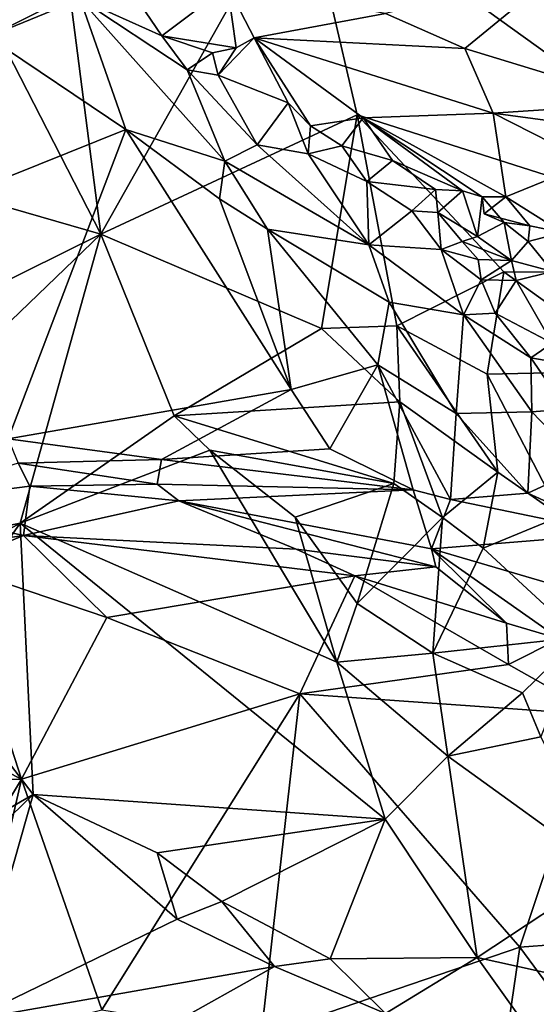
# Model space of a CAD drawing. Units: metres. Extents: x 20.85 to 26.3, y -4.64 to 0.95.
# Drawn here: x 22.96 to 23.21, y -2.41 to -1.93 of the extents above; entities that cross this region are included whole.
import ezdxf

# ---------------------------------------------------------------- set-up
doc = ezdxf.new("R2010")
doc.units = ezdxf.units.M

msp = doc.modelspace()

# ---------------------------------------------------------------- linework, layer by layer
at = {"layer": '1'}
for points in [[(22.99703, -2.03426, 10.59351), (22.97615, -1.87221, 10.58886), (23.09622, -1.85813, 10.58851)], [(23.12349, -1.97532, 10.59067), (22.99703, -2.03426, 10.59351), (23.09622, -1.85813, 10.58851)], [(23.36793, -2.05332, 10.59143), (23.12349, -1.97532, 10.59067), (23.09622, -1.85813, 10.58851)], [(23.36793, -2.05332, 10.59143), (23.09622, -1.85813, 10.58851), (23.23204, -1.89687, 10.58609)], [(22.99703, -2.03426, 10.59351), (22.72812, -1.95659, 10.59496), (22.90766, -1.86036, 10.5963)], [(22.90766, -1.86036, 10.5963), (22.97615, -1.87221, 10.58886), (22.99703, -2.03426, 10.59351)], [(22.90804, -1.90405, 10.67295), (22.94123, -1.93688, 10.68965), (22.9878, -1.91368, 10.64194)], [(23.13755, -1.92543, 10.70158), (23.17676, -1.94269, 10.71007), (23.22287, -1.9047, 10.69921)], [(23.22287, -1.9047, 10.69921), (23.17676, -1.94269, 10.71007), (23.26505, -1.96962, 10.72528)], [(23.01624, -1.92049, 10.64151), (23.02719, -1.93633, 10.63987), (23.05962, -1.91195, 10.67341)], [(23.05962, -1.91195, 10.67341), (23.02719, -1.93633, 10.63987), (23.06384, -1.94238, 10.6473)], [(23.05962, -1.91195, 10.67341), (23.06384, -1.94238, 10.6473), (23.07266, -1.93736, 10.65932)], [(23.05962, -1.91195, 10.67341), (23.07266, -1.93736, 10.65932), (23.13755, -1.92543, 10.70158)], [(22.9878, -1.91368, 10.64194), (22.94123, -1.93688, 10.68965), (22.98682, -1.91821, 10.65045)], [(22.94123, -1.93688, 10.68965), (23.00931, -1.98251, 10.69435), (22.98682, -1.91821, 10.65045)], [(22.98682, -1.91821, 10.65045), (23.02719, -1.93633, 10.63987), (23.01624, -1.92049, 10.64151)], [(23.03958, -1.95312, 10.64613), (23.02719, -1.93633, 10.63987), (22.98682, -1.91821, 10.65045)], [(23.03958, -1.95312, 10.64613), (22.98682, -1.91821, 10.65045), (23.0583, -1.99815, 10.68313)], [(22.98682, -1.91821, 10.65045), (23.00931, -1.98251, 10.69435), (23.0583, -1.99815, 10.68313)], [(23.13755, -1.92543, 10.70158), (23.07266, -1.93736, 10.65932), (23.17676, -1.94269, 10.71007)], [(22.94123, -1.93688, 10.68965), (22.86532, -2.04048, 10.70396), (23.00931, -1.98251, 10.69435)], [(23.02719, -1.93633, 10.63987), (23.03958, -1.95312, 10.64613), (23.0521, -1.94481, 10.64266)], [(23.02719, -1.93633, 10.63987), (23.0521, -1.94481, 10.64266), (23.06384, -1.94238, 10.6473)], [(23.06384, -1.94238, 10.6473), (23.05499, -1.95584, 10.6418), (23.07266, -1.93736, 10.65932)], [(23.05499, -1.95584, 10.6418), (23.08958, -1.9695, 10.63865), (23.07266, -1.93736, 10.65932)], [(23.07266, -1.93736, 10.65932), (23.08958, -1.9695, 10.63865), (23.10057, -1.98085, 10.63394)], [(23.07266, -1.93736, 10.65932), (23.10057, -1.98085, 10.63394), (23.12653, -1.97683, 10.6476)], [(23.07266, -1.93736, 10.65932), (23.12653, -1.97683, 10.6476), (23.19073, -1.97454, 10.69314)], [(23.07266, -1.93736, 10.65932), (23.19073, -1.97454, 10.69314), (23.17676, -1.94269, 10.71007)], [(23.03958, -1.95312, 10.64613), (23.05499, -1.95584, 10.6418), (23.0521, -1.94481, 10.64266)], [(23.0521, -1.94481, 10.64266), (23.05499, -1.95584, 10.6418), (23.06384, -1.94238, 10.6473)], [(23.17676, -1.94269, 10.71007), (23.19073, -1.97454, 10.69314), (23.26505, -1.96962, 10.72528)], [(23.03958, -1.95312, 10.64613), (23.0583, -1.99815, 10.68313), (23.07425, -1.9901, 10.65691)], [(23.03958, -1.95312, 10.64613), (23.07425, -1.9901, 10.65691), (23.05499, -1.95584, 10.6418)], [(23.05499, -1.95584, 10.6418), (23.07425, -1.9901, 10.65691), (23.08958, -1.9695, 10.63865)], [(22.8479, -2.10803, 10.5948), (22.72812, -1.95659, 10.59496), (22.99703, -2.03426, 10.59351)], [(23.0994, -1.99458, 10.63547), (23.08958, -1.9695, 10.63865), (23.07425, -1.9901, 10.65691)], [(23.08958, -1.9695, 10.63865), (23.0994, -1.99458, 10.63547), (23.10057, -1.98085, 10.63394)], [(23.26505, -1.96962, 10.72528), (23.19073, -1.97454, 10.69314), (23.25554, -1.98323, 10.71223)], [(23.10588, -2.08072, 10.60134), (22.99703, -2.03426, 10.59351), (23.12349, -1.97532, 10.59067)], [(23.10588, -2.08072, 10.60134), (23.12349, -1.97532, 10.59067), (23.14309, -2.0793, 10.59392)], [(23.14309, -2.0793, 10.59392), (23.12349, -1.97532, 10.59067), (23.19597, -2.05272, 10.59374)], [(23.36793, -2.05332, 10.59143), (23.19597, -2.05272, 10.59374), (23.12349, -1.97532, 10.59067)], [(23.12653, -1.97683, 10.6476), (23.19689, -2.01576, 10.63538), (23.19073, -1.97454, 10.69314)], [(23.19073, -1.97454, 10.69314), (23.19689, -2.01576, 10.63538), (23.23855, -1.99877, 10.68468)], [(23.25554, -1.98323, 10.71223), (23.19073, -1.97454, 10.69314), (23.23855, -1.99877, 10.68468)], [(23.12653, -1.97683, 10.6476), (23.10057, -1.98085, 10.63394), (23.11604, -1.99058, 10.62996)], [(23.11604, -1.99058, 10.62996), (23.14093, -1.99781, 10.62845), (23.12653, -1.97683, 10.6476)], [(23.12653, -1.97683, 10.6476), (23.14093, -1.99781, 10.62845), (23.17549, -2.01284, 10.62051)], [(23.12653, -1.97683, 10.6476), (23.17549, -2.01284, 10.62051), (23.1853, -2.01576, 10.62712)], [(23.1853, -2.01576, 10.62712), (23.19689, -2.01576, 10.63538), (23.12653, -1.97683, 10.6476)], [(22.86532, -2.04048, 10.70396), (22.95134, -2.13513, 10.70864), (23.00931, -1.98251, 10.69435)], [(23.00931, -1.98251, 10.69435), (22.95134, -2.13513, 10.70864), (23.09097, -2.11075, 10.69862)], [(23.00931, -1.98251, 10.69435), (23.09097, -2.11075, 10.69862), (23.05554, -2.01673, 10.697)], [(23.00931, -1.98251, 10.69435), (23.05554, -2.01673, 10.697), (23.0583, -1.99815, 10.68313)], [(23.0994, -1.99458, 10.63547), (23.11604, -1.99058, 10.62996), (23.10057, -1.98085, 10.63394)], [(23.12933, -2.03944, 10.6486), (23.07425, -1.9901, 10.65691), (23.0583, -1.99815, 10.68313)], [(23.07425, -1.9901, 10.65691), (23.12933, -2.03944, 10.6486), (23.0994, -1.99458, 10.63547)], [(23.0994, -1.99458, 10.63547), (23.12825, -2.00822, 10.62615), (23.11604, -1.99058, 10.62996)], [(23.0994, -1.99458, 10.63547), (23.12933, -2.03944, 10.6486), (23.12825, -2.00822, 10.62615)], [(23.11604, -1.99058, 10.62996), (23.12825, -2.00822, 10.62615), (23.14093, -1.99781, 10.62845)], [(23.0583, -1.99815, 10.68313), (23.05554, -2.01673, 10.697), (23.07936, -2.0317, 10.69211)], [(23.0583, -1.99815, 10.68313), (23.07936, -2.0317, 10.69211), (23.12933, -2.03944, 10.6486)], [(23.14093, -1.99781, 10.62845), (23.12825, -2.00822, 10.62615), (23.16227, -2.01208, 10.61484)], [(23.14093, -1.99781, 10.62845), (23.16227, -2.01208, 10.61484), (23.17549, -2.01284, 10.62051)], [(23.19689, -2.01576, 10.63538), (23.22489, -2.03334, 10.63262), (23.23855, -1.99877, 10.68468)], [(23.12825, -2.00822, 10.62615), (23.12933, -2.03944, 10.6486), (23.15061, -2.02273, 10.61572)], [(23.12825, -2.00822, 10.62615), (23.15061, -2.02273, 10.61572), (23.16227, -2.01208, 10.61484)], [(23.15061, -2.02273, 10.61572), (23.16332, -2.02344, 10.6123), (23.16227, -2.01208, 10.61484)], [(23.16227, -2.01208, 10.61484), (23.16332, -2.02344, 10.6123), (23.17549, -2.01284, 10.62051)], [(23.16332, -2.02344, 10.6123), (23.18291, -2.03541, 10.61345), (23.17549, -2.01284, 10.62051)], [(23.17549, -2.01284, 10.62051), (23.18291, -2.03541, 10.61345), (23.1853, -2.01576, 10.62712)], [(23.07936, -2.0317, 10.69211), (23.05554, -2.01673, 10.697), (23.09097, -2.11075, 10.69862)], [(23.19608, -2.02839, 10.61441), (23.1853, -2.01576, 10.62712), (23.18291, -2.03541, 10.61345)], [(23.1853, -2.01576, 10.62712), (23.1863, -2.0241, 10.6284), (23.19689, -2.01576, 10.63538)], [(23.19608, -2.02839, 10.61441), (23.1863, -2.0241, 10.6284), (23.1853, -2.01576, 10.62712)], [(23.19689, -2.01576, 10.63538), (23.1863, -2.0241, 10.6284), (23.20876, -2.03008, 10.62185)], [(23.19689, -2.01576, 10.63538), (23.20876, -2.03008, 10.62185), (23.22489, -2.03334, 10.63262)], [(23.15061, -2.02273, 10.61572), (23.12933, -2.03944, 10.6486), (23.16508, -2.04173, 10.60924)], [(23.15061, -2.02273, 10.61572), (23.16508, -2.04173, 10.60924), (23.16332, -2.02344, 10.6123)], [(23.16508, -2.04173, 10.60924), (23.17543, -2.03777, 10.60307), (23.16332, -2.02344, 10.6123)], [(23.17543, -2.03777, 10.60307), (23.18291, -2.03541, 10.61345), (23.16332, -2.02344, 10.6123)], [(23.19608, -2.02839, 10.61441), (23.20876, -2.03008, 10.62185), (23.1863, -2.0241, 10.6284)], [(23.19973, -2.04713, 10.59732), (23.19608, -2.02839, 10.61441), (23.18291, -2.03541, 10.61345)], [(23.19608, -2.02839, 10.61441), (23.20801, -2.0378, 10.60878), (23.20876, -2.03008, 10.62185)], [(23.19973, -2.04713, 10.59732), (23.20801, -2.0378, 10.60878), (23.19608, -2.02839, 10.61441)], [(23.09097, -2.11075, 10.69862), (23.13384, -2.09864, 10.68597), (23.07936, -2.0317, 10.69211)], [(23.07936, -2.0317, 10.69211), (23.13384, -2.09864, 10.68597), (23.13936, -2.0677, 10.66223)], [(23.07936, -2.0317, 10.69211), (23.13936, -2.0677, 10.66223), (23.12933, -2.03944, 10.6486)], [(23.20801, -2.0378, 10.60878), (23.22489, -2.03334, 10.63262), (23.20876, -2.03008, 10.62185)], [(23.20801, -2.0378, 10.60878), (23.22, -2.05261, 10.6213), (23.22489, -2.03334, 10.63262)], [(22.81956, -2.20469, 10.60211), (22.8479, -2.10803, 10.5948), (22.99703, -2.03426, 10.59351)], [(22.95725, -2.17673, 10.605), (22.81956, -2.20469, 10.60211), (22.99703, -2.03426, 10.59351)], [(22.95725, -2.17673, 10.605), (22.99703, -2.03426, 10.59351), (23.0332, -2.12376, 10.59725)], [(23.0332, -2.12376, 10.59725), (22.99703, -2.03426, 10.59351), (23.10588, -2.08072, 10.60134)], [(23.16508, -2.04173, 10.60924), (23.18328, -2.0466, 10.59437), (23.17543, -2.03777, 10.60307)], [(23.19973, -2.04713, 10.59732), (23.18291, -2.03541, 10.61345), (23.17543, -2.03777, 10.60307)], [(23.19973, -2.04713, 10.59732), (23.17543, -2.03777, 10.60307), (23.18328, -2.0466, 10.59437)], [(23.20801, -2.0378, 10.60878), (23.19973, -2.04713, 10.59732), (23.22, -2.05261, 10.6213)], [(23.12933, -2.03944, 10.6486), (23.17598, -2.07393, 10.61394), (23.16508, -2.04173, 10.60924)], [(23.12933, -2.03944, 10.6486), (23.13936, -2.0677, 10.66223), (23.17598, -2.07393, 10.61394)], [(23.16508, -2.04173, 10.60924), (23.17598, -2.07393, 10.61394), (23.18475, -2.05662, 10.603)], [(23.18328, -2.0466, 10.59437), (23.16508, -2.04173, 10.60924), (23.18475, -2.05662, 10.603)], [(23.18328, -2.0466, 10.59437), (23.18475, -2.05662, 10.603), (23.19973, -2.04713, 10.59732)], [(23.18475, -2.05662, 10.603), (23.20208, -2.05698, 10.6065), (23.19973, -2.04713, 10.59732)], [(23.19973, -2.04713, 10.59732), (23.20208, -2.05698, 10.6065), (23.22, -2.05261, 10.6213)], [(23.14309, -2.0793, 10.59392), (23.19597, -2.05272, 10.59374), (23.18773, -2.1032, 10.60352)], [(23.26373, -2.10157, 10.59609), (23.18773, -2.1032, 10.60352), (23.19597, -2.05272, 10.59374)], [(23.26373, -2.10157, 10.59609), (23.19597, -2.05272, 10.59374), (23.36793, -2.05332, 10.59143)], [(23.20208, -2.05698, 10.6065), (23.21988, -2.08785, 10.5971), (23.22, -2.05261, 10.6213)], [(23.18475, -2.05662, 10.603), (23.17598, -2.07393, 10.61394), (23.19167, -2.07314, 10.60443)], [(23.18475, -2.05662, 10.603), (23.19167, -2.07314, 10.60443), (23.20208, -2.05698, 10.6065)], [(23.19167, -2.07314, 10.60443), (23.21988, -2.08785, 10.5971), (23.20208, -2.05698, 10.6065)], [(23.13384, -2.09864, 10.68597), (23.17243, -2.12252, 10.6683), (23.13936, -2.0677, 10.66223)], [(23.13936, -2.0677, 10.66223), (23.17243, -2.12252, 10.6683), (23.17598, -2.07393, 10.61394)], [(23.17598, -2.07393, 10.61394), (23.17243, -2.12252, 10.6683), (23.20969, -2.1218, 10.61573)], [(23.19167, -2.07314, 10.60443), (23.17598, -2.07393, 10.61394), (23.2093, -2.09523, 10.60017)], [(23.17598, -2.07393, 10.61394), (23.20969, -2.1218, 10.61573), (23.2093, -2.09523, 10.60017)], [(23.21988, -2.08785, 10.5971), (23.19167, -2.07314, 10.60443), (23.2093, -2.09523, 10.60017)], [(23.0332, -2.12376, 10.59725), (23.10588, -2.08072, 10.60134), (23.1446, -2.1168, 10.60475)], [(23.1446, -2.1168, 10.60475), (23.10588, -2.08072, 10.60134), (23.14309, -2.0793, 10.59392)], [(23.1446, -2.1168, 10.60475), (23.14309, -2.0793, 10.59392), (23.19306, -2.1515, 10.61442)], [(23.19306, -2.1515, 10.61442), (23.14309, -2.0793, 10.59392), (23.18773, -2.1032, 10.60352)], [(23.21988, -2.08785, 10.5971), (23.2093, -2.09523, 10.60017), (23.23563, -2.0997, 10.60179)], [(23.2093, -2.09523, 10.60017), (23.20969, -2.1218, 10.61573), (23.2267, -2.12047, 10.60819)], [(23.2093, -2.09523, 10.60017), (23.2267, -2.12047, 10.60819), (23.23563, -2.0997, 10.60179)], [(23.09097, -2.11075, 10.69862), (23.11004, -2.14, 10.69588), (23.13384, -2.09864, 10.68597)], [(23.13384, -2.09864, 10.68597), (23.11004, -2.14, 10.69588), (23.15121, -2.16019, 10.69579)], [(23.13384, -2.09864, 10.68597), (23.15121, -2.16019, 10.69579), (23.16959, -2.16505, 10.69067)], [(23.13384, -2.09864, 10.68597), (23.16959, -2.16505, 10.69067), (23.17243, -2.12252, 10.6683)], [(23.26373, -2.10157, 10.59609), (23.22405, -2.17327, 10.61757), (23.18773, -2.1032, 10.60352)], [(23.19306, -2.1515, 10.61442), (23.18773, -2.1032, 10.60352), (23.22405, -2.17327, 10.61757)], [(23.09097, -2.11075, 10.69862), (22.95134, -2.13513, 10.70864), (23.02696, -2.1452, 10.70883)], [(23.09097, -2.11075, 10.69862), (23.02696, -2.1452, 10.70883), (23.11004, -2.14, 10.69588)], [(23.0332, -2.12376, 10.59725), (23.1446, -2.1168, 10.60475), (23.14172, -2.15716, 10.60229)], [(23.16572, -2.1738, 10.60426), (23.14172, -2.15716, 10.60229), (23.1446, -2.1168, 10.60475)], [(23.19306, -2.1515, 10.61442), (23.16572, -2.1738, 10.60426), (23.1446, -2.1168, 10.60475)], [(23.20969, -2.1218, 10.61573), (23.236, -2.14886, 10.61169), (23.2267, -2.12047, 10.60819)], [(23.05079, -2.14067, 10.5975), (22.95725, -2.17673, 10.605), (23.0332, -2.12376, 10.59725)], [(23.14172, -2.15716, 10.60229), (23.05079, -2.14067, 10.5975), (23.0332, -2.12376, 10.59725)], [(23.17243, -2.12252, 10.6683), (23.16959, -2.16505, 10.69067), (23.20784, -2.16191, 10.65437)], [(23.17243, -2.12252, 10.6683), (23.20784, -2.16191, 10.65437), (23.20969, -2.1218, 10.61573)], [(23.20969, -2.1218, 10.61573), (23.20784, -2.16191, 10.65437), (23.236, -2.14886, 10.61169)], [(22.95134, -2.13513, 10.70864), (22.95632, -2.14701, 10.7116), (23.02696, -2.1452, 10.70883)], [(22.95725, -2.17673, 10.605), (23.05079, -2.14067, 10.5975), (23.1136, -2.24518, 10.61582)], [(23.11004, -2.14, 10.69588), (23.02696, -2.1452, 10.70883), (23.15121, -2.16019, 10.69579)], [(23.1136, -2.24518, 10.61582), (23.05079, -2.14067, 10.5975), (23.09304, -2.17367, 10.59929)], [(23.09304, -2.17367, 10.59929), (23.05079, -2.14067, 10.5975), (23.14172, -2.15716, 10.60229)], [(22.95632, -2.14701, 10.7116), (23.02489, -2.15736, 10.71645), (23.02696, -2.1452, 10.70883)], [(23.02489, -2.15736, 10.71645), (23.15121, -2.16019, 10.69579), (23.02696, -2.1452, 10.70883)], [(22.89103, -2.16754, 10.72133), (22.96195, -2.1585, 10.72169), (22.95632, -2.14701, 10.7116)], [(22.95632, -2.14701, 10.7116), (22.96195, -2.1585, 10.72169), (23.02489, -2.15736, 10.71645)], [(23.20784, -2.16191, 10.65437), (23.25149, -2.18199, 10.62993), (23.236, -2.14886, 10.61169)], [(23.16572, -2.1738, 10.60426), (23.19306, -2.1515, 10.61442), (23.18572, -2.18891, 10.60868)], [(23.18572, -2.18891, 10.60868), (23.19306, -2.1515, 10.61442), (23.22405, -2.17327, 10.61757)], [(22.89103, -2.16754, 10.72133), (22.95894, -2.18282, 10.75305), (22.96195, -2.1585, 10.72169)], [(22.95894, -2.18282, 10.75305), (23.03548, -2.16563, 10.72977), (22.96195, -2.1585, 10.72169)], [(22.96195, -2.1585, 10.72169), (23.03548, -2.16563, 10.72977), (23.02489, -2.15736, 10.71645)], [(23.03548, -2.16563, 10.72977), (23.15121, -2.16019, 10.69579), (23.02489, -2.15736, 10.71645)], [(23.15121, -2.16019, 10.69579), (23.03548, -2.16563, 10.72977), (23.16024, -2.18937, 10.72343)], [(23.1235, -2.21635, 10.60795), (23.09304, -2.17367, 10.59929), (23.14172, -2.15716, 10.60229)], [(23.1235, -2.21635, 10.60795), (23.14172, -2.15716, 10.60229), (23.16572, -2.1738, 10.60426)], [(23.15121, -2.16019, 10.69579), (23.16024, -2.18937, 10.72343), (23.16959, -2.16505, 10.69067)], [(23.16959, -2.16505, 10.69067), (23.16024, -2.18937, 10.72343), (23.25149, -2.18199, 10.62993)], [(23.20784, -2.16191, 10.65437), (23.16959, -2.16505, 10.69067), (23.25149, -2.18199, 10.62993)], [(22.89103, -2.16754, 10.72133), (22.90863, -2.19007, 10.749), (22.95894, -2.18282, 10.75305)], [(23.03548, -2.16563, 10.72977), (22.95894, -2.18282, 10.75305), (23.09349, -2.18946, 10.74929)], [(23.09349, -2.18946, 10.74929), (23.16242, -2.19824, 10.73675), (23.03548, -2.16563, 10.72977)], [(23.03548, -2.16563, 10.72977), (23.16242, -2.19824, 10.73675), (23.16024, -2.18937, 10.72343)], [(23.1136, -2.24518, 10.61582), (23.09304, -2.17367, 10.59929), (23.1235, -2.21635, 10.60795)], [(23.1235, -2.21635, 10.60795), (23.16572, -2.1738, 10.60426), (23.16093, -2.24069, 10.60744)], [(23.16093, -2.24069, 10.60744), (23.16572, -2.1738, 10.60426), (23.18572, -2.18891, 10.60868)], [(23.23328, -2.23282, 10.61063), (23.18572, -2.18891, 10.60868), (23.22405, -2.17327, 10.61757)], [(22.87881, -2.21938, 10.6106), (22.81956, -2.20469, 10.60211), (22.95725, -2.17673, 10.605)], [(22.91133, -2.24222, 10.62176), (22.87881, -2.21938, 10.6106), (22.95725, -2.17673, 10.605)], [(22.91133, -2.24222, 10.62176), (22.95725, -2.17673, 10.605), (22.9636, -2.31047, 10.63604)], [(22.9636, -2.31047, 10.63604), (22.95725, -2.17673, 10.605), (23.1374, -2.32265, 10.63273)], [(23.1374, -2.32265, 10.63273), (22.95725, -2.17673, 10.605), (23.1136, -2.24518, 10.61582)], [(22.90863, -2.19007, 10.749), (22.92365, -2.19737, 10.75542), (22.95894, -2.18282, 10.75305)], [(22.95894, -2.18282, 10.75305), (22.92365, -2.19737, 10.75542), (23.00008, -2.22316, 10.76303)], [(22.95894, -2.18282, 10.75305), (23.00008, -2.22316, 10.76303), (23.12235, -2.20265, 10.75428)], [(22.95894, -2.18282, 10.75305), (23.12235, -2.20265, 10.75428), (23.09349, -2.18946, 10.74929)], [(23.25149, -2.18199, 10.62993), (23.16024, -2.18937, 10.72343), (23.30944, -2.23303, 10.65646)], [(23.16093, -2.24069, 10.60744), (23.18572, -2.18891, 10.60868), (23.23328, -2.23282, 10.61063)], [(23.09349, -2.18946, 10.74929), (23.12235, -2.20265, 10.75428), (23.16242, -2.19824, 10.73675)], [(23.16242, -2.19824, 10.73675), (23.19728, -2.22591, 10.74774), (23.16024, -2.18937, 10.72343)], [(23.16024, -2.18937, 10.72343), (23.19728, -2.22591, 10.74774), (23.22348, -2.23371, 10.74224)], [(23.16024, -2.18937, 10.72343), (23.22348, -2.23371, 10.74224), (23.30944, -2.23303, 10.65646)], [(22.86283, -2.25435, 10.75431), (22.95796, -2.30285, 10.7659), (22.92365, -2.19737, 10.75542)], [(22.92365, -2.19737, 10.75542), (22.95796, -2.30285, 10.7659), (23.00008, -2.22316, 10.76303)], [(23.16242, -2.19824, 10.73675), (23.12235, -2.20265, 10.75428), (23.19728, -2.22591, 10.74774)], [(23.00008, -2.22316, 10.76303), (23.0952, -2.26084, 10.76454), (23.12235, -2.20265, 10.75428)], [(23.0952, -2.26084, 10.76454), (23.19831, -2.24638, 10.75482), (23.12235, -2.20265, 10.75428)], [(23.12235, -2.20265, 10.75428), (23.19831, -2.24638, 10.75482), (23.19728, -2.22591, 10.74774)], [(23.1136, -2.24518, 10.61582), (23.1235, -2.21635, 10.60795), (23.16093, -2.24069, 10.60744)], [(23.00008, -2.22316, 10.76303), (22.95796, -2.30285, 10.7659), (23.0952, -2.26084, 10.76454)], [(23.19728, -2.22591, 10.74774), (23.19831, -2.24638, 10.75482), (23.22348, -2.23371, 10.74224)], [(23.20519, -2.26038, 10.60788), (23.16093, -2.24069, 10.60744), (23.23328, -2.23282, 10.61063)], [(23.21428, -2.28203, 10.61293), (23.20519, -2.26038, 10.60788), (23.23328, -2.23282, 10.61063)], [(23.19831, -2.24638, 10.75482), (23.2423, -2.27114, 10.75091), (23.22348, -2.23371, 10.74224)], [(22.93217, -2.32856, 10.6346), (22.91133, -2.24222, 10.62176), (22.9636, -2.31047, 10.63604)], [(23.16833, -2.29146, 10.62321), (23.1136, -2.24518, 10.61582), (23.16093, -2.24069, 10.60744)], [(23.16833, -2.29146, 10.62321), (23.16093, -2.24069, 10.60744), (23.20519, -2.26038, 10.60788)], [(23.19831, -2.24638, 10.75482), (23.0952, -2.26084, 10.76454), (23.2423, -2.27114, 10.75091)], [(23.16833, -2.29146, 10.62321), (23.1374, -2.32265, 10.63273), (23.1136, -2.24518, 10.61582)], [(22.86283, -2.25435, 10.75431), (22.78764, -2.30764, 10.74384), (22.95796, -2.30285, 10.7659)], [(22.95796, -2.30285, 10.7659), (22.99751, -2.41661, 10.76621), (23.0952, -2.26084, 10.76454)], [(23.0952, -2.26084, 10.76454), (22.99751, -2.41661, 10.76621), (23.07614, -2.42918, 10.76317)], [(23.0952, -2.26084, 10.76454), (23.07614, -2.42918, 10.76317), (23.20387, -2.38563, 10.76288)], [(23.0952, -2.26084, 10.76454), (23.20387, -2.38563, 10.76288), (23.2423, -2.27114, 10.75091)], [(23.21428, -2.28203, 10.61293), (23.16833, -2.29146, 10.62321), (23.20519, -2.26038, 10.60788)], [(23.2423, -2.27114, 10.75091), (23.20387, -2.38563, 10.76288), (23.37985, -2.37249, 10.73786)], [(23.24711, -2.34837, 10.62983), (23.16833, -2.29146, 10.62321), (23.21428, -2.28203, 10.61293)], [(23.18278, -2.39084, 10.63984), (23.1374, -2.32265, 10.63273), (23.16833, -2.29146, 10.62321)], [(23.18278, -2.39084, 10.63984), (23.16833, -2.29146, 10.62321), (23.24711, -2.34837, 10.62983)], [(22.78764, -2.30764, 10.74384), (22.87694, -2.43741, 10.75429), (22.95796, -2.30285, 10.7659)], [(22.87694, -2.43741, 10.75429), (22.92771, -2.43385, 10.75721), (22.95796, -2.30285, 10.7659)], [(22.92771, -2.43385, 10.75721), (22.99751, -2.41661, 10.76621), (22.95796, -2.30285, 10.7659)], [(22.86709, -2.40375, 10.6233), (22.93217, -2.32856, 10.6346), (22.9636, -2.31047, 10.63604)], [(22.93198, -2.42164, 10.62899), (22.86709, -2.40375, 10.6233), (22.9636, -2.31047, 10.63604)], [(22.93198, -2.42164, 10.62899), (22.9636, -2.31047, 10.63604), (23.03472, -2.37182, 10.64584)], [(23.03472, -2.37182, 10.64584), (22.9636, -2.31047, 10.63604), (23.02479, -2.33918, 10.63835)], [(22.9636, -2.31047, 10.63604), (23.1374, -2.32265, 10.63273), (23.02479, -2.33918, 10.63835)], [(23.05677, -2.36312, 10.64555), (23.02479, -2.33918, 10.63835), (23.1374, -2.32265, 10.63273)], [(23.1103, -2.39152, 10.6383), (23.05677, -2.36312, 10.64555), (23.1374, -2.32265, 10.63273)], [(23.1103, -2.39152, 10.6383), (23.1374, -2.32265, 10.63273), (23.18278, -2.39084, 10.63984)], [(23.03472, -2.37182, 10.64584), (23.02479, -2.33918, 10.63835), (23.05677, -2.36312, 10.64555)], [(23.25065, -2.40574, 10.63075), (23.18278, -2.39084, 10.63984), (23.24711, -2.34837, 10.62983)], [(23.08271, -2.39531, 10.63789), (23.03472, -2.37182, 10.64584), (23.05677, -2.36312, 10.64555)], [(23.08271, -2.39531, 10.63789), (23.05677, -2.36312, 10.64555), (23.1103, -2.39152, 10.6383)], [(22.93198, -2.42164, 10.62899), (23.03472, -2.37182, 10.64584), (23.08271, -2.39531, 10.63789)], [(23.20387, -2.38563, 10.76288), (23.30975, -2.52941, 10.73675), (23.37985, -2.37249, 10.73786)], [(23.07614, -2.42918, 10.76317), (23.19605, -2.43852, 10.76181), (23.20387, -2.38563, 10.76288)], [(23.20387, -2.38563, 10.76288), (23.19605, -2.43852, 10.76181), (23.30975, -2.52941, 10.73675)], [(23.13758, -2.41838, 10.63765), (23.08271, -2.39531, 10.63789), (23.1103, -2.39152, 10.6383)], [(23.13758, -2.41838, 10.63765), (23.1103, -2.39152, 10.6383), (23.18278, -2.39084, 10.63984)], [(23.13758, -2.41838, 10.63765), (23.18278, -2.39084, 10.63984), (23.21849, -2.44074, 10.63143)], [(23.21849, -2.44074, 10.63143), (23.18278, -2.39084, 10.63984), (23.25065, -2.40574, 10.63075)], [(23.01233, -2.43473, 10.6204), (22.93198, -2.42164, 10.62899), (23.08271, -2.39531, 10.63789)], [(23.01233, -2.43473, 10.6204), (23.08271, -2.39531, 10.63789), (23.13758, -2.41838, 10.63765)]]:
    msp.add_3dface(points, dxfattribs=at)

doc.saveas('drawing.dxf')
